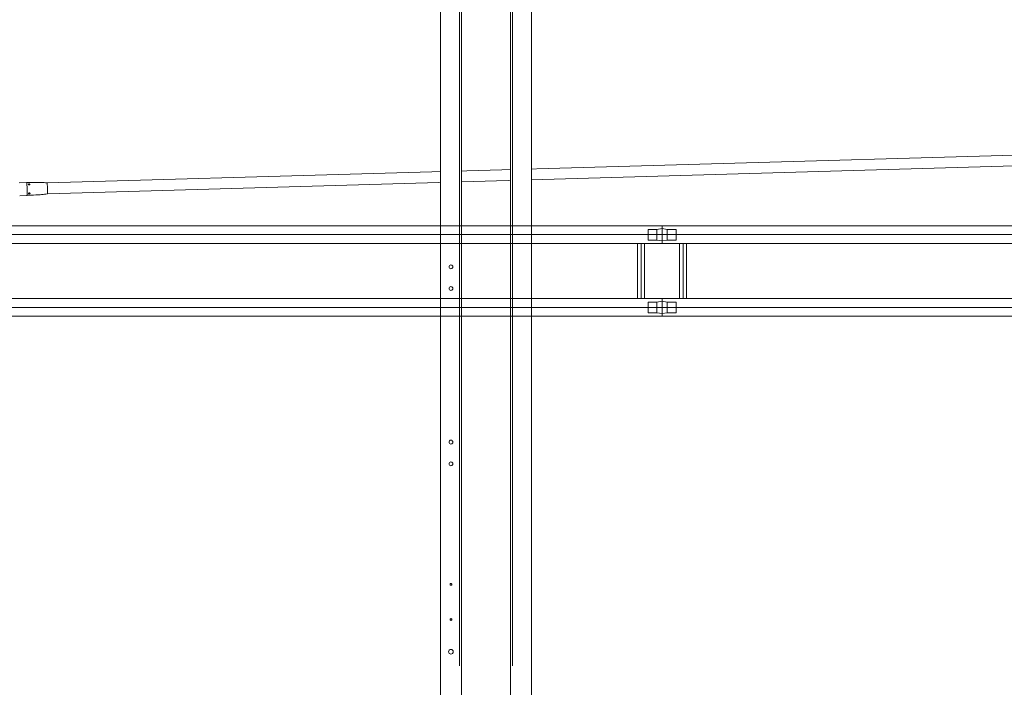
# Model space of a CAD drawing. Units: metres. Extents: x -46.5 to 27, y -30.3 to 18.9.
# Drawn here: x 17.3 to 20.1, y 12.5 to 14.4 of the extents above; entities that cross this region are included whole.
import ezdxf

# ---------------------------------------------------------------- set-up
doc = ezdxf.new("R2010")
doc.units = ezdxf.units.M
doc.header["$LTSCALE"] = 0.1
doc.layers.add('A Architecture', color=7, linetype='Continuous', lineweight=5)

# ---------------------------------------------------------------- blocks, each defined once
blk = doc.blocks.new('Groupe-429')
at = {"layer": 'A Architecture'}
for p, q in [((19.0927, 13.8559), (15.0927, 13.8559)), ((22.5927, 13.8559), (19.0927, 13.8559)), ((19.0927, 13.8559), (19.0927, 13.8054)), ((19.0927, 13.8559), (19.0927, 13.8054)), ((19.0927, 13.8054), (19.0927, 13.8559)), ((15.0927, 13.8309), (19.0927, 13.8309)), ((19.0777, 13.8458), (19.0527, 13.8458)), ((19.0527, 13.8458), (19.0527, 13.8154)), ((19.0777, 13.8458), (19.0927, 13.8481)), ((19.0777, 13.8458), (19.0777, 13.8154)), ((19.0927, 13.8481), (19.1077, 13.8458)), ((19.0927, 13.8309), (22.5927, 13.8309)), ((19.1327, 13.8458), (19.1077, 13.8458)), ((19.1077, 13.8154), (19.1077, 13.8458)), ((19.1327, 13.8154), (19.1327, 13.8458)), ((15.0927, 13.8054), (19.0927, 13.8054)), ((19.0227, 13.6485), (19.0227, 13.8054)), ((19.0227, 13.8054), (19.0227, 13.6485)), ((19.0327, 13.6485), (19.0327, 13.8054)), ((19.0327, 13.8054), (19.0327, 13.6485)), ((19.0427, 13.6485), (19.0427, 13.8054)), ((19.0427, 13.8054), (19.0427, 13.6485)), ((19.0527, 13.8154), (19.0777, 13.8154)), ((19.0927, 13.8131), (19.0777, 13.8154)), ((19.1077, 13.8154), (19.0927, 13.8131)), ((19.0927, 13.8054), (22.5927, 13.8054)), ((19.1077, 13.8154), (19.1327, 13.8154)), ((19.1427, 13.6485), (19.1427, 13.8054)), ((19.1527, 13.6485), (19.1527, 13.8054)), ((19.1627, 13.6485), (19.1627, 13.8054)), ((19.0927, 13.6485), (15.0927, 13.6485)), ((19.0777, 13.6385), (19.0527, 13.6385)), ((19.0527, 13.6385), (19.0527, 13.6081)), ((19.0777, 13.6385), (19.0927, 13.6408)), ((19.0777, 13.6385), (19.0777, 13.6081)), ((22.5927, 13.6485), (19.0927, 13.6485)), ((19.0927, 13.6485), (19.0927, 13.598)), ((19.0927, 13.6408), (19.1077, 13.6385)), ((19.1327, 13.6385), (19.1077, 13.6385)), ((19.1077, 13.6081), (19.1077, 13.6385)), ((19.1327, 13.6081), (19.1327, 13.6385)), ((15.0927, 13.623), (19.0927, 13.623)), ((19.0527, 13.6081), (19.0777, 13.6081)), ((19.0927, 13.6058), (19.0777, 13.6081)), ((19.0927, 13.623), (22.5927, 13.623)), ((19.1077, 13.6081), (19.0927, 13.6058)), ((19.1077, 13.6081), (19.1327, 13.6081)), ((15.0927, 13.598), (19.0927, 13.598)), ((19.0927, 13.598), (22.5927, 13.598))]:
    blk.add_line(p, q, dxfattribs=at)

msp = doc.modelspace()

# ---------------------------------------------------------------- linework, layer by layer
at = {"layer": 'A Architecture'}
for p, q in [((20.2081, 14.0604), (17.3378, 13.9781)), ((20.2098, 14.0298), (17.3387, 13.9474)), ((17.2787, 13.9795), (17.258, 13.9789)), ((17.2803, 13.961), (17.2797, 13.9785)), ((17.2798, 13.9779), (17.2803, 13.961)), ((17.3378, 13.9781), (17.3383, 13.9628)), ((17.2799, 13.9423), (17.2592, 13.9417))]:
    msp.add_line(p, q, dxfattribs=at)

# ---------------------------------------------------------------- wipeouts: each hides what was drawn before it
at = {"color": 255}
for points in [[(18.6901, 13.7335), (18.6912, 13.7336), (18.6922, 13.7339), (18.6931, 13.7345), (18.694, 13.7351), (18.6947, 13.736), (18.6952, 13.7369), (18.6955, 13.738), (18.6956, 13.739), (18.6955, 13.7401), (18.6952, 13.7411), (18.6947, 13.7421), (18.694, 13.7429), (18.6931, 13.7436), (18.6922, 13.7441), (18.6912, 13.7444), (18.6901, 13.7445), (18.689, 13.7444), (18.688, 13.7441), (18.687, 13.7436), (18.6862, 13.7429), (18.6855, 13.7421), (18.685, 13.7411), (18.6847, 13.7401), (18.6846, 13.739), (18.6847, 13.738), (18.685, 13.7369), (18.6855, 13.736), (18.6862, 13.7351), (18.687, 13.7345), (18.688, 13.7339), (18.689, 13.7336)], [(18.6901, 13.6715), (18.6912, 13.6716), (18.6922, 13.6719), (18.6931, 13.6725), (18.694, 13.6731), (18.6947, 13.674), (18.6952, 13.6749), (18.6955, 13.676), (18.6956, 13.677), (18.6955, 13.6781), (18.6952, 13.6791), (18.6947, 13.6801), (18.694, 13.6809), (18.6931, 13.6816), (18.6922, 13.6821), (18.6912, 13.6824), (18.6901, 13.6825), (18.689, 13.6824), (18.688, 13.6821), (18.687, 13.6816), (18.6862, 13.6809), (18.6855, 13.6801), (18.685, 13.6791), (18.6847, 13.6781), (18.6846, 13.677), (18.6847, 13.676), (18.685, 13.6749), (18.6855, 13.674), (18.6862, 13.6731), (18.687, 13.6725), (18.688, 13.6719), (18.689, 13.6716)], [(18.6901, 13.2335), (18.6912, 13.2336), (18.6922, 13.2339), (18.6931, 13.2345), (18.694, 13.2351), (18.6947, 13.236), (18.6952, 13.2369), (18.6955, 13.238), (18.6956, 13.239), (18.6955, 13.2401), (18.6952, 13.2411), (18.6947, 13.2421), (18.694, 13.2429), (18.6931, 13.2436), (18.6922, 13.2441), (18.6912, 13.2444), (18.6901, 13.2445), (18.689, 13.2444), (18.688, 13.2441), (18.687, 13.2436), (18.6862, 13.2429), (18.6855, 13.2421), (18.685, 13.2411), (18.6847, 13.2401), (18.6846, 13.239), (18.6847, 13.238), (18.685, 13.2369), (18.6855, 13.236), (18.6862, 13.2351), (18.687, 13.2345), (18.688, 13.2339), (18.689, 13.2336)], [(18.6901, 13.1715), (18.6912, 13.1716), (18.6922, 13.1719), (18.6931, 13.1725), (18.694, 13.1731), (18.6947, 13.174), (18.6952, 13.1749), (18.6955, 13.176), (18.6956, 13.177), (18.6955, 13.1781), (18.6952, 13.1791), (18.6947, 13.1801), (18.694, 13.1809), (18.6931, 13.1816), (18.6922, 13.1821), (18.6912, 13.1824), (18.6901, 13.1825), (18.689, 13.1824), (18.688, 13.1821), (18.687, 13.1816), (18.6862, 13.1809), (18.6855, 13.1801), (18.685, 13.1791), (18.6847, 13.1781), (18.6846, 13.177), (18.6847, 13.176), (18.685, 13.1749), (18.6855, 13.174), (18.6862, 13.1731), (18.687, 13.1725), (18.688, 13.1719), (18.689, 13.1716)], [(18.6901, 12.8305), (18.6906, 12.8306), (18.691, 12.8307), (18.6915, 12.8309), (18.6919, 12.8313), (18.6922, 12.8316), (18.6924, 12.8321), (18.6925, 12.8325), (18.6926, 12.833), (18.6925, 12.8335), (18.6924, 12.834), (18.6922, 12.8344), (18.6919, 12.8348), (18.6915, 12.8351), (18.691, 12.8353), (18.6906, 12.8355), (18.6901, 12.8355), (18.6896, 12.8355), (18.6891, 12.8353), (18.6887, 12.8351), (18.6883, 12.8348), (18.688, 12.8344), (18.6878, 12.834), (18.6876, 12.8335), (18.6876, 12.833), (18.6876, 12.8325), (18.6878, 12.8321), (18.688, 12.8316), (18.6883, 12.8313), (18.6887, 12.8309), (18.6891, 12.8307), (18.6896, 12.8306)], [(18.6901, 12.7305), (18.6906, 12.7306), (18.691, 12.7307), (18.6915, 12.7309), (18.6919, 12.7313), (18.6922, 12.7316), (18.6924, 12.7321), (18.6925, 12.7325), (18.6926, 12.733), (18.6925, 12.7335), (18.6924, 12.734), (18.6922, 12.7344), (18.6919, 12.7348), (18.6915, 12.7351), (18.691, 12.7353), (18.6906, 12.7355), (18.6901, 12.7355), (18.6896, 12.7355), (18.6891, 12.7353), (18.6887, 12.7351), (18.6883, 12.7348), (18.688, 12.7344), (18.6878, 12.734), (18.6876, 12.7335), (18.6876, 12.733), (18.6876, 12.7325), (18.6878, 12.7321), (18.688, 12.7316), (18.6883, 12.7313), (18.6887, 12.7309), (18.6891, 12.7307), (18.6896, 12.7306)], [(18.4901, 12.634), (18.4888, 12.6341), (18.4876, 12.6345), (18.4865, 12.6351), (18.4855, 12.6359), (18.4847, 12.6369), (18.4841, 12.638), (18.4837, 12.6393), (18.4836, 12.6405), (18.4837, 12.6418), (18.4841, 12.643), (18.4847, 12.6441), (18.4855, 12.6451), (18.4865, 12.6459), (18.4876, 12.6465), (18.4888, 12.6469), (18.4901, 12.647), (18.4914, 12.6469), (18.4926, 12.6465), (18.4937, 12.6459), (18.4947, 12.6451), (18.4955, 12.6441), (18.4961, 12.643), (18.4965, 12.6418), (18.4966, 12.6405), (18.4965, 12.6393), (18.4961, 12.638), (18.4955, 12.6369), (18.4947, 12.6359), (18.4937, 12.6351), (18.4926, 12.6345), (18.4914, 12.6341)], [(18.6901, 12.634), (18.6888, 12.6341), (18.6876, 12.6345), (18.6865, 12.6351), (18.6855, 12.6359), (18.6847, 12.6369), (18.6841, 12.638), (18.6837, 12.6393), (18.6836, 12.6405), (18.6837, 12.6418), (18.6841, 12.643), (18.6847, 12.6441), (18.6855, 12.6451), (18.6865, 12.6459), (18.6876, 12.6465), (18.6888, 12.6469), (18.6901, 12.647), (18.6914, 12.6469), (18.6926, 12.6465), (18.6937, 12.6459), (18.6947, 12.6451), (18.6955, 12.6441), (18.6961, 12.643), (18.6965, 12.6418), (18.6966, 12.6405), (18.6965, 12.6393), (18.6961, 12.638), (18.6955, 12.6369), (18.6947, 12.6359), (18.6937, 12.6351), (18.6926, 12.6345), (18.6914, 12.6341)]]:
    msp.add_wipeout(points, dxfattribs=at).dxf.layer = 'A Architecture'

# ---------------------------------------------------------------- next in the draw order: linework, layer by layer
at = {"layer": 'A Architecture', "flags": 128}
for points in [[(18.6901, 13.7335, 0.414214), (18.6956, 13.739, 0.414214), (18.6901, 13.7445, 0.414214), (18.6846, 13.739, 0.414214)], [(18.6901, 13.6715, 0.414214), (18.6956, 13.677, 0.414214), (18.6901, 13.6825, 0.414214), (18.6846, 13.677, 0.414214)], [(18.6901, 13.2335, 0.414214), (18.6956, 13.239, 0.414214), (18.6901, 13.2445, 0.414214), (18.6846, 13.239, 0.414214)], [(18.6901, 13.1715, 0.414214), (18.6956, 13.177, 0.414214), (18.6901, 13.1825, 0.414214), (18.6846, 13.177, 0.414214)], [(18.6901, 12.8305, 0.414214), (18.6926, 12.833, 0.414214), (18.6901, 12.8355, 0.414214), (18.6876, 12.833, 0.414214)], [(18.6901, 12.7305, 0.414214), (18.6926, 12.733, 0.414214), (18.6901, 12.7355, 0.414214), (18.6876, 12.733, 0.414214)], [(18.4901, 12.634, -0.414214), (18.4836, 12.6405, -0.414214), (18.4901, 12.647, -0.414214), (18.4966, 12.6405, -0.414214)], [(18.6901, 12.634, -0.414214), (18.6836, 12.6405, -0.414214), (18.6901, 12.647, -0.414214), (18.6966, 12.6405, -0.414214)]]:
    msp.add_lwpolyline(points, format="xyb", close=True, dxfattribs=at)

# ---------------------------------------------------------------- next in the draw order: wipeouts: each hides what was drawn before it
at = {"color": 255}
for points in [[(17.3378, 13.9781), (17.3378, 13.9782), (17.3377, 13.9783), (17.3377, 13.9784), (17.3376, 13.9785), (17.3375, 13.9785), (17.3374, 13.9786), (17.3373, 13.9786), (17.3372, 13.9786), (17.3352, 13.9788), (17.3331, 13.9789), (17.331, 13.9791), (17.329, 13.9792), (17.3269, 13.9793), (17.3249, 13.9793), (17.3228, 13.9794), (17.3207, 13.9794), (17.3186, 13.9795), (17.3165, 13.9795), (17.3144, 13.9795), (17.3122, 13.9795), (17.3101, 13.9795), (17.308, 13.9795), (17.3059, 13.9795), (17.3037, 13.9795), (17.3009, 13.9794), (17.298, 13.9794), (17.2951, 13.9793), (17.2922, 13.9793), (17.2894, 13.9792), (17.2865, 13.9791), (17.2836, 13.9791), (17.2807, 13.979)], [(17.2116, 13.9329), (17.2123, 13.9331), (17.213, 13.9334), (17.2138, 13.9336), (17.2145, 13.9339), (17.2152, 13.9341), (17.2159, 13.9343), (17.2167, 13.9346), (17.2174, 13.9348), (17.2181, 13.935), (17.2188, 13.9352), (17.2196, 13.9354), (17.2203, 13.9356), (17.221, 13.9358), (17.2218, 13.936), (17.2225, 13.9362), (17.2232, 13.9364), (17.2239, 13.9366), (17.2247, 13.9368), (17.2254, 13.937), (17.2262, 13.9372), (17.2269, 13.9374), (17.2276, 13.9375), (17.2284, 13.9377), (17.2291, 13.9379), (17.2299, 13.938), (17.2306, 13.9382), (17.2313, 13.9384), (17.2321, 13.9385), (17.2328, 13.9387), (17.2336, 13.9388), (17.2343, 13.939), (17.2351, 13.9391), (17.2358, 13.9392), (17.2366, 13.9394), (17.2373, 13.9395), (17.238, 13.9396), (17.2388, 13.9397), (17.2395, 13.9399), (17.2403, 13.94), (17.241, 13.9401), (17.2418, 13.9402), (17.2425, 13.9403), (17.2433, 13.9404), (17.2441, 13.9405), (17.2448, 13.9406), (17.2456, 13.9407), (17.2463, 13.9408), (17.2471, 13.9409), (17.2478, 13.9409), (17.2486, 13.941), (17.2493, 13.9411), (17.2501, 13.9411), (17.2508, 13.9412), (17.2516, 13.9413), (17.2524, 13.9413), (17.2531, 13.9414), (17.2539, 13.9414), (17.2546, 13.9415), (17.2554, 13.9415), (17.2561, 13.9416), (17.2569, 13.9416), (17.2577, 13.9416), (17.2584, 13.9417), (17.2592, 13.9417), (17.2641, 13.7818)], [(17.3387, 13.9474), (17.3387, 13.9473), (17.3387, 13.9472), (17.3386, 13.9471), (17.3386, 13.947), (17.3385, 13.947), (17.3384, 13.9469), (17.3383, 13.9469), (17.3382, 13.9468), (17.3362, 13.9465), (17.3341, 13.9463), (17.3321, 13.946), (17.33, 13.9458), (17.328, 13.9456), (17.3259, 13.9454), (17.3239, 13.9452), (17.3218, 13.945), (17.3197, 13.9449), (17.3176, 13.9447), (17.3154, 13.9446), (17.3133, 13.9444), (17.3112, 13.9443), (17.3091, 13.9442), (17.307, 13.944), (17.3048, 13.9439), (17.302, 13.9438), (17.2991, 13.9437), (17.2962, 13.9435), (17.2933, 13.9434), (17.2905, 13.9433), (17.2876, 13.9432), (17.2847, 13.9431), (17.2818, 13.943)]]:
    msp.add_wipeout(points, dxfattribs=at).dxf.layer = 'A Architecture'

# ---------------------------------------------------------------- next in the draw order: linework, layer by layer
at = {"layer": 'A Architecture'}
msp.add_line((17.3387, 13.9474), (17.3383, 13.9628), dxfattribs=at)
at = {"layer": 'A Architecture', "flags": 128}
for points in [[(17.3378, 13.9781, 0.382035), (17.3372, 13.9786, 0.016232), (17.3207, 13.9794, 0.00676), (17.3037, 13.9795, 0.004585), (17.2807, 13.979)], [(17.3387, 13.9474, -0.382035), (17.3382, 13.9468, -0.016232), (17.3218, 13.945, -0.00676), (17.3048, 13.9439, -0.004585), (17.2818, 13.943)]]:
    msp.add_lwpolyline(points, format="xyb", dxfattribs=at)

# ---------------------------------------------------------------- next in the draw order: wipeouts: each hides what was drawn before it
at = {"color": 255}
for points in [[(18.4601, 15.601), (18.4601, 10.2017), (18.5201, 10.2017), (18.5201, 15.601)], [(18.6901, 12.6345), (18.6914, 12.6346), (18.6926, 12.635), (18.6937, 12.6356), (18.6947, 12.6364), (18.6955, 12.6374), (18.6961, 12.6385), (18.6965, 12.6398), (18.6966, 12.641), (18.6965, 12.6423), (18.6961, 12.6435), (18.6955, 12.6446), (18.6947, 12.6456), (18.6937, 12.6464), (18.6926, 12.647), (18.6914, 12.6474), (18.6901, 12.6475), (18.6888, 12.6474), (18.6876, 12.647), (18.6865, 12.6464), (18.6855, 12.6456), (18.6847, 12.6446), (18.6841, 12.6435), (18.6837, 12.6423), (18.6836, 12.641), (18.6837, 12.6398), (18.6841, 12.6385), (18.6847, 12.6374), (18.6855, 12.6364), (18.6865, 12.6356), (18.6876, 12.635), (18.6888, 12.6346)]]:
    msp.add_wipeout(points, dxfattribs=at).dxf.layer = 'A Architecture'

# ---------------------------------------------------------------- next in the draw order: linework, layer by layer
at = {"layer": 'A Architecture'}
msp.add_line((18.5141, 15.601), (18.5141, 12.601), dxfattribs=at)
at = {"layer": 'A Architecture', "flags": 128}
msp.add_lwpolyline([(18.4601, 15.601), (18.4601, 10.2017), (18.5201, 10.2017), (18.5201, 15.601), (18.4601, 15.601)], dxfattribs=at)
msp.add_lwpolyline([(18.6901, 12.6345, 0.414214), (18.6966, 12.641, 0.414214), (18.6901, 12.6475, 0.414214), (18.6836, 12.641, 0.414214)], format="xyb", close=True, dxfattribs=at)

# ---------------------------------------------------------------- next in the draw order: wipeouts: each hides what was drawn before it
at = {"color": 255}
msp.add_wipeout([(17.2845, 13.9484), (17.2845, 13.9484), (17.2845, 13.9485), (17.2845, 13.9486), (17.2845, 13.9486), (17.2846, 13.9487), (17.2846, 13.9487), (17.2846, 13.9488), (17.2847, 13.9489), (17.2847, 13.9489), (17.2847, 13.949), (17.2848, 13.9491), (17.2849, 13.9491), (17.2849, 13.9492), (17.285, 13.9493), (17.285, 13.9493), (17.2851, 13.9494), (17.2852, 13.9494), (17.2853, 13.9495), (17.2854, 13.9495), (17.2854, 13.9496), (17.2855, 13.9496), (17.2856, 13.9496), (17.2857, 13.9497), (17.2858, 13.9497), (17.2859, 13.9497), (17.286, 13.9498), (17.2861, 13.9498), (17.2862, 13.9498), (17.2863, 13.9498), (17.2864, 13.9498), (17.2865, 13.9498), (17.2866, 13.9498), (17.2867, 13.9498), (17.2868, 13.9498), (17.287, 13.9498), (17.2871, 13.9498), (17.2872, 13.9498), (17.2873, 13.9498), (17.2874, 13.9498), (17.2875, 13.9498), (17.2876, 13.9497), (17.2877, 13.9497), (17.2878, 13.9497), (17.2878, 13.9496), (17.2879, 13.9496), (17.288, 13.9496), (17.2881, 13.9495), (17.2882, 13.9495), (17.2882, 13.9494), (17.2883, 13.9494), (17.2884, 13.9493), (17.2884, 13.9493), (17.2885, 13.9492), (17.2886, 13.9491), (17.2886, 13.9491), (17.2887, 13.949), (17.2887, 13.9489), (17.2887, 13.9489), (17.2888, 13.9488), (17.2888, 13.9487), (17.2888, 13.9487), (17.2888, 13.9486), (17.2888, 13.9486), (17.2888, 13.9485), (17.2888, 13.9484), (17.2888, 13.9483), (17.2888, 13.9483), (17.2888, 13.9482), (17.2888, 13.9482), (17.2888, 13.9481), (17.2887, 13.948), (17.2887, 13.948), (17.2886, 13.9479), (17.2886, 13.9478), (17.2885, 13.9478), (17.2885, 13.9477), (17.2884, 13.9476), (17.2884, 13.9476), (17.2883, 13.9475), (17.2882, 13.9475), (17.2882, 13.9474), (17.2881, 13.9474), (17.288, 13.9473), (17.2879, 13.9473), (17.2878, 13.9472), (17.2877, 13.9472), (17.2877, 13.9472), (17.2876, 13.9471), (17.2875, 13.9471), (17.2874, 13.9471), (17.2873, 13.9471), (17.2871, 13.947), (17.287, 13.947), (17.2869, 13.947), (17.2868, 13.947), (17.2867, 13.947), (17.2866, 13.947), (17.2865, 13.947), (17.2864, 13.947), (17.2863, 13.947), (17.2862, 13.947), (17.2861, 13.947), (17.286, 13.9471), (17.2859, 13.9471), (17.2858, 13.9471), (17.2857, 13.9471), (17.2856, 13.9472), (17.2855, 13.9472), (17.2854, 13.9472), (17.2853, 13.9473), (17.2853, 13.9473), (17.2852, 13.9474), (17.2851, 13.9474), (17.285, 13.9475), (17.285, 13.9475), (17.2849, 13.9476), (17.2848, 13.9476), (17.2848, 13.9477), (17.2847, 13.9478), (17.2847, 13.9478), (17.2846, 13.9479), (17.2846, 13.948), (17.2846, 13.948), (17.2846, 13.9481), (17.2845, 13.9482), (17.2845, 13.9482), (17.2845, 13.9483)], dxfattribs=at).dxf.layer = 'A Architecture'

# ---------------------------------------------------------------- next in the draw order: linework, layer by layer
at = {"layer": 'A Architecture'}
for p, q in [((17.2799, 13.9423), (17.2808, 13.9434)), ((17.2803, 13.961), (17.2808, 13.9434)), ((17.2808, 13.944), (17.2803, 13.961)), ((17.2818, 13.943), (17.2808, 13.944))]:
    msp.add_line(p, q, dxfattribs=at)
at = {"layer": 'A Architecture', "flags": 128}
msp.add_lwpolyline([(17.2845, 13.9484, -0.14041), (17.2847, 13.9489, -0.107132), (17.2851, 13.9494, -0.079577), (17.2858, 13.9497, -0.067166), (17.2866, 13.9498, -0.067166), (17.2875, 13.9498, -0.079577), (17.2882, 13.9495, -0.107132), (17.2887, 13.949, -0.14041), (17.2888, 13.9485, -0.14041), (17.2887, 13.948, -0.107132), (17.2882, 13.9475, -0.079577), (17.2876, 13.9471, -0.067166), (17.2867, 13.947, -0.067166), (17.2859, 13.9471, -0.079577), (17.2852, 13.9474, -0.107132), (17.2847, 13.9478, -0.14041), (17.2845, 13.9484)], format="xyb", dxfattribs=at)

# ---------------------------------------------------------------- next in the draw order: wipeouts: each hides what was drawn before it
at = {"color": 255}
for points in [[(18.7201, 15.601), (18.7201, 10.2017), (18.6601, 10.2017), (18.6601, 15.601)], [(18.4901, 13.7335), (18.4912, 13.7336), (18.4922, 13.7339), (18.4931, 13.7345), (18.494, 13.7351), (18.4947, 13.736), (18.4952, 13.7369), (18.4955, 13.738), (18.4956, 13.739), (18.4955, 13.7401), (18.4952, 13.7411), (18.4947, 13.7421), (18.494, 13.7429), (18.4931, 13.7436), (18.4922, 13.7441), (18.4912, 13.7444), (18.4901, 13.7445), (18.489, 13.7444), (18.488, 13.7441), (18.487, 13.7436), (18.4862, 13.7429), (18.4855, 13.7421), (18.485, 13.7411), (18.4847, 13.7401), (18.4846, 13.739), (18.4847, 13.738), (18.485, 13.7369), (18.4855, 13.736), (18.4862, 13.7351), (18.487, 13.7345), (18.488, 13.7339), (18.489, 13.7336)], [(18.4901, 13.6715), (18.4912, 13.6716), (18.4922, 13.6719), (18.4931, 13.6725), (18.494, 13.6731), (18.4947, 13.674), (18.4952, 13.6749), (18.4955, 13.676), (18.4956, 13.677), (18.4955, 13.6781), (18.4952, 13.6791), (18.4947, 13.6801), (18.494, 13.6809), (18.4931, 13.6816), (18.4922, 13.6821), (18.4912, 13.6824), (18.4901, 13.6825), (18.489, 13.6824), (18.488, 13.6821), (18.487, 13.6816), (18.4862, 13.6809), (18.4855, 13.6801), (18.485, 13.6791), (18.4847, 13.6781), (18.4846, 13.677), (18.4847, 13.676), (18.485, 13.6749), (18.4855, 13.674), (18.4862, 13.6731), (18.487, 13.6725), (18.488, 13.6719), (18.489, 13.6716)], [(18.4901, 13.2335), (18.4912, 13.2336), (18.4922, 13.2339), (18.4931, 13.2345), (18.494, 13.2351), (18.4947, 13.236), (18.4952, 13.2369), (18.4955, 13.238), (18.4956, 13.239), (18.4955, 13.2401), (18.4952, 13.2411), (18.4947, 13.2421), (18.494, 13.2429), (18.4931, 13.2436), (18.4922, 13.2441), (18.4912, 13.2444), (18.4901, 13.2445), (18.489, 13.2444), (18.488, 13.2441), (18.487, 13.2436), (18.4862, 13.2429), (18.4855, 13.2421), (18.485, 13.2411), (18.4847, 13.2401), (18.4846, 13.239), (18.4847, 13.238), (18.485, 13.2369), (18.4855, 13.236), (18.4862, 13.2351), (18.487, 13.2345), (18.488, 13.2339), (18.489, 13.2336)], [(18.4901, 13.1715), (18.4912, 13.1716), (18.4922, 13.1719), (18.4931, 13.1725), (18.494, 13.1731), (18.4947, 13.174), (18.4952, 13.1749), (18.4955, 13.176), (18.4956, 13.177), (18.4955, 13.1781), (18.4952, 13.1791), (18.4947, 13.1801), (18.494, 13.1809), (18.4931, 13.1816), (18.4922, 13.1821), (18.4912, 13.1824), (18.4901, 13.1825), (18.489, 13.1824), (18.488, 13.1821), (18.487, 13.1816), (18.4862, 13.1809), (18.4855, 13.1801), (18.485, 13.1791), (18.4847, 13.1781), (18.4846, 13.177), (18.4847, 13.176), (18.485, 13.1749), (18.4855, 13.174), (18.4862, 13.1731), (18.487, 13.1725), (18.488, 13.1719), (18.489, 13.1716)], [(18.4901, 12.8305), (18.4906, 12.8306), (18.491, 12.8307), (18.4915, 12.8309), (18.4919, 12.8313), (18.4922, 12.8316), (18.4924, 12.8321), (18.4925, 12.8325), (18.4926, 12.833), (18.4925, 12.8335), (18.4924, 12.834), (18.4922, 12.8344), (18.4919, 12.8348), (18.4915, 12.8351), (18.491, 12.8353), (18.4906, 12.8355), (18.4901, 12.8355), (18.4896, 12.8355), (18.4891, 12.8353), (18.4887, 12.8351), (18.4883, 12.8348), (18.488, 12.8344), (18.4878, 12.834), (18.4876, 12.8335), (18.4876, 12.833), (18.4876, 12.8325), (18.4878, 12.8321), (18.488, 12.8316), (18.4883, 12.8313), (18.4887, 12.8309), (18.4891, 12.8307), (18.4896, 12.8306)], [(18.4901, 12.7305), (18.4906, 12.7306), (18.491, 12.7307), (18.4915, 12.7309), (18.4919, 12.7313), (18.4922, 12.7316), (18.4924, 12.7321), (18.4925, 12.7325), (18.4926, 12.733), (18.4925, 12.7335), (18.4924, 12.734), (18.4922, 12.7344), (18.4919, 12.7348), (18.4915, 12.7351), (18.491, 12.7353), (18.4906, 12.7355), (18.4901, 12.7355), (18.4896, 12.7355), (18.4891, 12.7353), (18.4887, 12.7351), (18.4883, 12.7348), (18.488, 12.7344), (18.4878, 12.734), (18.4876, 12.7335), (18.4876, 12.733), (18.4876, 12.7325), (18.4878, 12.7321), (18.488, 12.7316), (18.4883, 12.7313), (18.4887, 12.7309), (18.4891, 12.7307), (18.4896, 12.7306)], [(18.4901, 12.6345), (18.4914, 12.6346), (18.4926, 12.635), (18.4937, 12.6356), (18.4947, 12.6364), (18.4955, 12.6374), (18.4961, 12.6385), (18.4965, 12.6398), (18.4966, 12.641), (18.4965, 12.6423), (18.4961, 12.6435), (18.4955, 12.6446), (18.4947, 12.6456), (18.4937, 12.6464), (18.4926, 12.647), (18.4914, 12.6474), (18.4901, 12.6475), (18.4888, 12.6474), (18.4876, 12.647), (18.4865, 12.6464), (18.4855, 12.6456), (18.4847, 12.6446), (18.4841, 12.6435), (18.4837, 12.6423), (18.4836, 12.641), (18.4837, 12.6398), (18.4841, 12.6385), (18.4847, 12.6374), (18.4855, 12.6364), (18.4865, 12.6356), (18.4876, 12.635), (18.4888, 12.6346)]]:
    msp.add_wipeout(points, dxfattribs=at).dxf.layer = 'A Architecture'

# ---------------------------------------------------------------- next in the draw order: linework, layer by layer
at = {"layer": 'A Architecture'}
msp.add_line((18.6661, 15.601), (18.6661, 12.601), dxfattribs=at)
at = {"layer": 'A Architecture', "flags": 128}
msp.add_lwpolyline([(18.7201, 15.601), (18.7201, 10.2017), (18.6601, 10.2017), (18.6601, 15.601), (18.7201, 15.601)], dxfattribs=at)
for points in [[(18.4901, 13.7335, 0.414214), (18.4956, 13.739, 0.414214), (18.4901, 13.7445, 0.414214), (18.4846, 13.739, 0.414214)], [(18.4901, 13.6715, 0.414214), (18.4956, 13.677, 0.414214), (18.4901, 13.6825, 0.414214), (18.4846, 13.677, 0.414214)], [(18.4901, 13.2335, 0.414214), (18.4956, 13.239, 0.414214), (18.4901, 13.2445, 0.414214), (18.4846, 13.239, 0.414214)], [(18.4901, 13.1715, 0.414214), (18.4956, 13.177, 0.414214), (18.4901, 13.1825, 0.414214), (18.4846, 13.177, 0.414214)], [(18.4901, 12.8305, 0.414214), (18.4926, 12.833, 0.414214), (18.4901, 12.8355, 0.414214), (18.4876, 12.833, 0.414214)], [(18.4901, 12.7305, 0.414214), (18.4926, 12.733, 0.414214), (18.4901, 12.7355, 0.414214), (18.4876, 12.733, 0.414214)], [(18.4901, 12.6345, 0.414214), (18.4966, 12.641, 0.414214), (18.4901, 12.6475, 0.414214), (18.4836, 12.641, 0.414214)]]:
    msp.add_lwpolyline(points, format="xyb", close=True, dxfattribs=at)

# ---------------------------------------------------------------- next in the draw order: block references
at = {"layer": 'A Architecture'}
msp.add_blockref('Groupe-429', (0, 0), dxfattribs=at)

# ---------------------------------------------------------------- next in the draw order: wipeouts: each hides what was drawn before it
at = {"color": 255}
msp.add_wipeout([(17.2837, 13.9738), (17.2837, 13.9737), (17.2837, 13.9737), (17.2838, 13.9736), (17.2838, 13.9735), (17.2838, 13.9735), (17.2838, 13.9734), (17.2839, 13.9733), (17.2839, 13.9733), (17.2839, 13.9732), (17.284, 13.9731), (17.2841, 13.9731), (17.2841, 13.973), (17.2842, 13.973), (17.2842, 13.9729), (17.2843, 13.9729), (17.2844, 13.9728), (17.2845, 13.9728), (17.2846, 13.9727), (17.2846, 13.9727), (17.2847, 13.9726), (17.2848, 13.9726), (17.2849, 13.9726), (17.285, 13.9725), (17.2851, 13.9725), (17.2852, 13.9725), (17.2853, 13.9725), (17.2854, 13.9725), (17.2855, 13.9724), (17.2856, 13.9724), (17.2857, 13.9724), (17.2858, 13.9724), (17.2859, 13.9724), (17.286, 13.9724), (17.2861, 13.9724), (17.2863, 13.9725), (17.2864, 13.9725), (17.2865, 13.9725), (17.2866, 13.9725), (17.2867, 13.9725), (17.2868, 13.9726), (17.2869, 13.9726), (17.287, 13.9726), (17.287, 13.9727), (17.2871, 13.9727), (17.2872, 13.9728), (17.2873, 13.9728), (17.2874, 13.9728), (17.2874, 13.9729), (17.2875, 13.973), (17.2876, 13.973), (17.2876, 13.9731), (17.2877, 13.9731), (17.2878, 13.9732), (17.2878, 13.9733), (17.2879, 13.9733), (17.2879, 13.9734), (17.2879, 13.9735), (17.288, 13.9735), (17.288, 13.9736), (17.288, 13.9737), (17.288, 13.9737), (17.288, 13.9738), (17.288, 13.9739), (17.288, 13.9739), (17.288, 13.974), (17.288, 13.9741), (17.288, 13.9741), (17.288, 13.9742), (17.288, 13.9743), (17.2879, 13.9743), (17.2879, 13.9744), (17.2879, 13.9744), (17.2878, 13.9745), (17.2878, 13.9746), (17.2877, 13.9746), (17.2876, 13.9747), (17.2876, 13.9748), (17.2875, 13.9748), (17.2874, 13.9749), (17.2874, 13.9749), (17.2873, 13.975), (17.2872, 13.975), (17.2871, 13.975), (17.287, 13.9751), (17.287, 13.9751), (17.2869, 13.9752), (17.2868, 13.9752), (17.2867, 13.9752), (17.2866, 13.9752), (17.2865, 13.9752), (17.2864, 13.9753), (17.2863, 13.9753), (17.2862, 13.9753), (17.2861, 13.9753), (17.2859, 13.9753), (17.2858, 13.9753), (17.2857, 13.9753), (17.2856, 13.9753), (17.2855, 13.9753), (17.2854, 13.9752), (17.2853, 13.9752), (17.2852, 13.9752), (17.2851, 13.9752), (17.285, 13.9751), (17.2849, 13.9751), (17.2848, 13.9751), (17.2847, 13.9751), (17.2846, 13.975), (17.2846, 13.975), (17.2845, 13.9749), (17.2844, 13.9749), (17.2843, 13.9748), (17.2843, 13.9748), (17.2842, 13.9747), (17.2841, 13.9747), (17.2841, 13.9746), (17.284, 13.9745), (17.284, 13.9745), (17.2839, 13.9744), (17.2839, 13.9743), (17.2838, 13.9743), (17.2838, 13.9742), (17.2838, 13.9741), (17.2838, 13.9741), (17.2837, 13.974), (17.2837, 13.9739), (17.2837, 13.9739)], dxfattribs=at).dxf.layer = 'A Architecture'

# ---------------------------------------------------------------- next in the draw order: linework, layer by layer
at = {"layer": 'A Architecture'}
for p, q in [((17.2787, 13.9795), (17.2797, 13.9785)), ((17.2807, 13.979), (17.2798, 13.9779))]:
    msp.add_line(p, q, dxfattribs=at)
at = {"layer": 'A Architecture', "flags": 128}
msp.add_lwpolyline([(17.2837, 13.9738, 0.14041), (17.2839, 13.9733, 0.107132), (17.2844, 13.9728, 0.079577), (17.2851, 13.9725, 0.067166), (17.2859, 13.9724, 0.067166), (17.2868, 13.9726, 0.079577), (17.2874, 13.9729, 0.107132), (17.2879, 13.9734, 0.14041), (17.288, 13.9739, 0.14041), (17.2879, 13.9744, 0.107132), (17.2874, 13.9749, 0.079577), (17.2867, 13.9752, 0.067166), (17.2858, 13.9753, 0.067166), (17.285, 13.9751, 0.079577), (17.2843, 13.9748, 0.107132), (17.2839, 13.9743, 0.14041), (17.2837, 13.9738)], format="xyb", dxfattribs=at)

doc.saveas('drawing.dxf')
